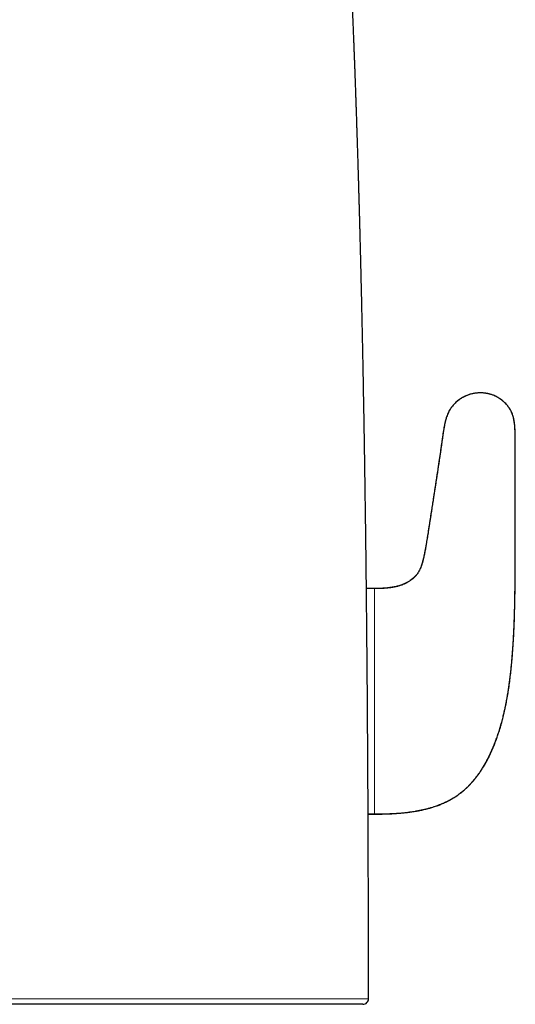
# Model space of a CAD drawing. Units: millimetres. Extents: x 8 to 693, y 12 to 715.
# Drawn here: x 362 to 397, y 422 to 492 of the extents above; entities that cross this region are included whole.
import ezdxf

# ---------------------------------------------------------------- set-up
doc = ezdxf.new("R2010")
doc.units = ezdxf.units.MM

msp = doc.modelspace()

# ---------------------------------------------------------------- linework, layer by layer
at = {"color": 7, "linetype": 'Continuous', "lineweight": 30}
for p, q in [((394.688, 465.643), (394.533, 465.638)), ((394.744, 465.641), (394.688, 465.643)), ((394.959, 465.63), (394.857, 465.637)), ((387.186, 451.731), (386.601, 451.731)), ((387.186, 451.722), (386.601, 451.722)), ((386.721, 435.703), (387.186, 435.703)), ((386.721, 435.693), (387.186, 435.693))]:
    msp.add_line(p, q, dxfattribs=at)
msp.add_arc((386.349, 422.568), 0.4, 269.99997, 0.00838, dxfattribs=at)
for points, knots in [([(386.749, 422.568), (386.749, 422.784), (386.749, 423.345), (386.748, 424.247), (386.748, 425.268), (386.747, 426.277), (386.745, 427.267), (386.744, 428.238), (386.742, 429.191), (386.74, 430.132), (386.737, 431.067), (386.734, 431.996), (386.731, 432.919), (386.728, 433.831), (386.725, 434.73), (386.721, 435.618), (386.717, 436.493), (386.713, 437.358), (386.709, 438.211), (386.704, 439.052), (386.699, 439.883), (386.694, 440.703), (386.689, 441.511), (386.684, 442.309), (386.678, 443.122), (386.672, 443.949), (386.666, 444.791), (386.659, 445.619), (386.652, 446.436), (386.645, 447.256), (386.638, 448.08), (386.63, 448.907), (386.622, 449.721), (386.614, 450.521), (386.606, 451.309), (386.598, 452.07), (386.589, 452.805), (386.581, 453.514), (386.573, 454.212), (386.565, 454.899), (386.556, 455.575), (386.548, 456.242), (386.539, 456.898), (386.53, 457.544), (386.521, 458.179), (386.512, 458.801), (386.504, 459.41), (386.495, 460.006), (386.486, 460.592), (386.476, 461.203), (386.466, 461.837), (386.456, 462.493), (386.445, 463.136), (386.434, 463.768), (386.424, 464.388), (386.413, 464.996), (386.402, 465.612), (386.39, 466.234), (386.379, 466.863), (386.367, 467.479), (386.355, 468.081), (386.343, 468.67), (386.331, 469.246), (386.32, 469.81), (386.308, 470.36), (386.297, 470.898), (386.285, 471.421), (386.274, 471.929), (386.263, 472.422), (386.252, 472.904), (386.241, 473.377), (386.23, 473.842), (386.219, 474.298), (386.208, 474.742), (386.198, 475.176), (386.187, 475.596), (386.177, 476.003), (386.167, 476.397), (386.157, 476.78), (386.147, 477.156), (386.138, 477.524), (386.128, 477.885), (386.119, 478.235), (386.109, 478.574), (386.1, 478.904), (386.091, 479.224), (386.082, 479.547), (386.073, 479.872), (386.064, 480.199), (386.055, 480.514), (386.046, 480.816), (386.037, 481.105), (386.029, 481.38), (386.022, 481.642), (386.014, 481.892), (386.007, 482.133), (386, 482.364), (385.993, 482.585), (385.986, 482.795), (385.98, 482.993), (385.974, 483.179), (385.969, 483.355), (385.964, 483.506), (385.96, 483.635), (385.957, 483.744), (385.953, 483.846), (385.95, 483.943), (385.947, 484.037), (385.944, 484.14), (385.94, 484.255), (385.936, 484.385), (385.931, 484.524), (385.926, 484.68), (385.921, 484.852), (385.915, 485.043), (385.908, 485.244), (385.902, 485.412), (385.898, 485.543), (385.895, 485.632), (385.892, 485.718), (385.889, 485.797), (385.887, 485.862), (385.885, 485.915), (385.884, 485.954), (385.883, 485.982), (385.882, 486.003), (385.881, 486.029), (385.88, 486.069), (385.878, 486.126), (385.876, 486.196), (385.873, 486.279), (385.87, 486.376), (385.866, 486.485), (385.862, 486.608), (385.857, 486.742), (385.852, 486.889), (385.846, 487.047), (385.84, 487.217), (385.834, 487.404), (385.827, 487.608), (385.819, 487.83), (385.81, 488.064), (385.801, 488.313), (385.792, 488.574), (385.782, 488.844), (385.772, 489.12), (385.761, 489.402), (385.75, 489.696), (385.738, 490.001), (385.726, 490.317), (385.714, 490.644), (385.7, 490.982), (385.687, 491.328), (385.673, 491.679), (385.654, 492.14), (385.631, 492.706), (385.604, 493.353), (385.578, 493.969), (385.553, 494.555), (385.528, 495.131), (385.503, 495.698), (385.478, 496.253), (385.453, 496.795), (385.428, 497.325), (385.403, 497.846), (385.378, 498.373), (385.352, 498.904), (385.325, 499.441), (385.299, 499.968), (385.272, 500.486), (385.246, 500.992), (385.22, 501.485), (385.194, 501.968), (385.169, 502.441), (385.143, 502.91), (385.117, 503.373), (385.092, 503.831), (385.066, 504.28), (385.04, 504.722), (385.015, 505.156), (384.989, 505.586), (384.962, 506.043), (384.932, 506.534), (384.9, 507.06), (384.866, 507.597), (384.831, 508.145), (384.795, 508.703), (384.755, 509.306), (384.711, 509.954), (384.664, 510.648), (384.614, 511.355), (384.574, 511.916), (384.544, 512.328), (384.525, 512.588), (384.506, 512.849), (384.486, 513.111), (384.466, 513.373), (384.447, 513.631), (384.428, 513.881), (384.409, 514.126), (384.39, 514.366), (384.372, 514.599), (384.355, 514.823), (384.338, 515.037), (384.321, 515.242), (384.308, 515.406), (384.298, 515.531), (384.291, 515.62), (384.284, 515.706), (384.277, 515.79), (384.271, 515.869), (384.265, 515.94), (384.26, 516.003), (384.256, 516.057), (384.252, 516.101), (384.249, 516.135), (384.247, 516.164), (384.244, 516.199), (384.24, 516.245), (384.235, 516.306), (384.229, 516.377), (384.222, 516.46), (384.215, 516.554), (384.206, 516.659), (384.196, 516.775), (384.186, 516.901), (384.174, 517.039), (384.162, 517.187), (384.148, 517.343), (384.13, 517.558), (384.107, 517.83), (384.076, 518.179), (384.043, 518.555), (384.007, 518.958), (383.966, 519.413), (383.92, 519.923), (383.867, 520.489), (383.813, 521.063), (383.755, 521.665), (383.693, 522.296), (383.627, 522.954), (383.558, 523.619), (383.488, 524.289), (383.416, 524.96), (383.329, 525.76), (383.225, 526.686), (383.103, 527.738), (382.971, 528.836), (382.829, 529.978), (382.676, 531.164), (382.562, 532.018), (382.491, 532.541), (382.465, 532.731), (382.44, 532.912), (382.416, 533.084), (382.393, 533.246), (382.372, 533.399), (382.352, 533.541), (382.333, 533.676), (382.314, 533.807), (382.296, 533.934), (382.279, 534.057), (382.263, 534.169), (382.248, 534.27), (382.235, 534.361), (382.223, 534.442), (382.213, 534.513), (382.204, 534.573), (382.197, 534.623), (382.192, 534.66), (382.188, 534.685), (382.186, 534.702), (382.184, 534.716), (382.181, 534.732), (382.178, 534.755), (382.173, 534.788), (382.165, 534.844), (382.153, 534.924), (382.138, 535.029), (382.121, 535.146), (382.102, 535.275), (382.081, 535.416), (382.058, 535.568), (382.034, 535.73), (382.008, 535.904), (381.98, 536.088), (381.95, 536.285), (381.919, 536.491), (381.886, 536.703), (381.847, 536.955), (381.803, 537.243), (381.747, 537.601), (381.686, 537.987), (381.62, 538.4), (381.555, 538.801), (381.492, 539.19), (381.43, 539.568), (381.366, 539.957), (381.298, 540.362), (381.227, 540.789), (381.154, 541.222), (381.082, 541.641), (381.012, 542.047), (380.96, 542.349), (380.923, 542.563), (380.902, 542.685), (380.882, 542.801), (380.863, 542.908), (380.845, 543.008), (380.829, 543.101), (380.814, 543.185), (380.801, 543.26), (380.79, 543.324), (380.781, 543.377), (380.774, 543.416), (380.769, 543.443), (380.765, 543.465), (380.76, 543.492), (380.754, 543.527), (380.747, 543.571), (380.737, 543.623), (380.727, 543.684), (380.714, 543.754), (380.7, 543.833), (380.685, 543.921), (380.667, 544.021), (380.648, 544.131), (380.627, 544.25), (380.604, 544.379), (380.579, 544.517), (380.551, 544.674), (380.52, 544.851), (380.484, 545.05), (380.446, 545.261), (380.406, 545.487), (380.363, 545.728), (380.317, 545.983), (380.268, 546.252), (380.218, 546.534), (380.168, 546.807), (380.136, 546.986), (380.121, 547.067)], [0, 0, 0, 0, 0.005179, 0.013445, 0.021605, 0.02966, 0.03761, 0.045319, 0.052929, 0.060443, 0.06786, 0.075332, 0.082706, 0.089983, 0.097165, 0.104253, 0.111248, 0.118151, 0.124963, 0.131684, 0.138317, 0.144862, 0.15132, 0.157692, 0.163979, 0.170798, 0.177516, 0.184136, 0.190657, 0.197082, 0.203791, 0.210395, 0.216893, 0.223289, 0.229582, 0.235775, 0.241523, 0.247183, 0.252758, 0.258247, 0.263651, 0.268973, 0.274212, 0.27937, 0.284448, 0.289446, 0.294279, 0.299037, 0.303721, 0.308332, 0.313671, 0.318911, 0.324053, 0.329099, 0.33405, 0.338907, 0.343671, 0.348805, 0.35383, 0.358748, 0.363559, 0.368265, 0.372867, 0.377367, 0.381767, 0.386067, 0.390268, 0.3943, 0.39824, 0.402089, 0.405847, 0.409582, 0.413226, 0.416779, 0.420243, 0.423619, 0.42685, 0.429998, 0.433064, 0.436048, 0.43901, 0.441889, 0.444685, 0.447401, 0.450036, 0.452591, 0.455067, 0.45778, 0.460393, 0.462908, 0.465325, 0.467645, 0.46983, 0.471924, 0.473926, 0.475839, 0.477697, 0.479464, 0.481138, 0.482721, 0.484214, 0.485616, 0.486929, 0.487846, 0.488713, 0.489533, 0.490303, 0.491033, 0.491796, 0.492763, 0.493802, 0.494913, 0.496096, 0.497527, 0.499049, 0.500663, 0.502366, 0.503073, 0.503793, 0.504514, 0.505144, 0.505669, 0.506088, 0.506403, 0.506613, 0.506746, 0.506905, 0.507255, 0.507708, 0.508265, 0.508932, 0.509703, 0.510579, 0.51156, 0.512644, 0.513809, 0.515073, 0.516435, 0.517896, 0.519557, 0.521327, 0.523206, 0.525192, 0.527284, 0.529482, 0.53165, 0.533909, 0.536259, 0.538699, 0.541227, 0.543842, 0.546544, 0.54933, 0.552159, 0.554963, 0.560395, 0.56573, 0.570497, 0.575185, 0.579797, 0.584334, 0.588795, 0.593106, 0.597347, 0.60152, 0.605625, 0.609998, 0.614295, 0.618515, 0.622662, 0.626735, 0.630665, 0.634526, 0.63832, 0.642048, 0.645784, 0.649454, 0.653057, 0.656596, 0.66007, 0.663489, 0.666948, 0.671072, 0.67529, 0.679597, 0.683991, 0.688469, 0.693027, 0.698499, 0.704072, 0.709744, 0.715507, 0.717582, 0.719668, 0.721764, 0.723871, 0.725987, 0.728072, 0.730082, 0.73202, 0.733973, 0.735849, 0.737647, 0.73937, 0.741017, 0.74259, 0.743319, 0.744031, 0.744726, 0.745404, 0.746053, 0.746626, 0.74712, 0.747571, 0.747927, 0.748188, 0.748387, 0.748633, 0.749028, 0.749514, 0.75009, 0.750755, 0.75151, 0.752355, 0.753287, 0.754305, 0.75541, 0.756601, 0.757876, 0.759188, 0.761794, 0.764436, 0.767629, 0.770871, 0.77416, 0.778638, 0.783195, 0.787828, 0.792533, 0.797767, 0.803079, 0.808464, 0.813889, 0.819317, 0.824746, 0.833276, 0.841801, 0.850316, 0.859976, 0.869615, 0.879231, 0.88084, 0.88239, 0.883866, 0.885267, 0.886595, 0.887829, 0.888994, 0.89009, 0.891118, 0.892204, 0.893203, 0.894117, 0.894945, 0.895689, 0.896348, 0.896923, 0.897414, 0.897823, 0.898148, 0.898319, 0.898453, 0.898551, 0.89866, 0.89885, 0.899119, 0.899468, 0.900222, 0.901078, 0.902034, 0.903092, 0.904248, 0.90548, 0.906807, 0.908227, 0.90974, 0.911345, 0.91304, 0.9148, 0.916542, 0.919234, 0.92187, 0.925348, 0.928729, 0.932015, 0.935207, 0.938309, 0.941322, 0.944794, 0.948303, 0.951855, 0.955451, 0.958651, 0.961886, 0.962909, 0.963929, 0.964887, 0.96577, 0.966577, 0.967362, 0.96806, 0.968672, 0.969197, 0.969637, 0.96999, 0.970161, 0.970315, 0.970531, 0.970818, 0.971178, 0.97161, 0.972113, 0.972688, 0.973335, 0.974053, 0.97488, 0.975785, 0.976768, 0.977828, 0.978965, 0.980179, 0.981709, 0.983345, 0.985087, 0.986935, 0.98893, 0.991035, 0.99325, 0.995575, 0.99801, 1, 1, 1, 1]), ([(387.186, 435.703), (387.28, 435.704), (387.464, 435.704), (387.736, 435.708), (387.998, 435.715), (388.251, 435.725), (388.495, 435.737), (388.731, 435.751), (388.966, 435.769), (389.2, 435.79), (389.432, 435.814), (389.656, 435.842), (389.87, 435.872), (390.095, 435.907), (390.328, 435.948), (390.568, 435.997), (390.796, 436.05), (391.013, 436.105), (391.219, 436.164), (391.415, 436.225), (391.608, 436.291), (391.797, 436.362), (391.983, 436.438), (392.158, 436.516), (392.324, 436.595), (392.479, 436.676), (392.626, 436.757), (392.764, 436.839), (392.905, 436.927), (393.046, 437.021), (393.186, 437.121), (393.318, 437.221), (393.443, 437.322), (393.589, 437.446), (393.753, 437.596), (393.933, 437.774), (394.103, 437.958), (394.265, 438.146), (394.419, 438.338), (394.564, 438.533), (394.71, 438.742), (394.855, 438.965), (394.998, 439.202), (395.136, 439.446), (395.268, 439.698), (395.397, 439.96), (395.524, 440.239), (395.649, 440.535), (395.773, 440.85), (395.891, 441.176), (396.004, 441.514), (396.112, 441.864), (396.215, 442.225), (396.304, 442.57), (396.383, 442.898), (396.452, 443.207), (396.517, 443.523), (396.579, 443.846), (396.638, 444.177), (396.693, 444.516), (396.744, 444.865), (396.792, 445.224), (396.837, 445.593), (396.879, 445.971), (396.918, 446.358), (396.954, 446.754), (396.986, 447.158), (397.016, 447.583), (397.044, 448.029), (397.07, 448.497), (397.092, 448.971), (397.11, 449.45), (397.127, 449.959), (397.141, 450.497), (397.152, 451.061), (397.161, 451.626), (397.166, 452.187), (397.17, 452.744), (397.171, 453.293), (397.172, 453.793), (397.172, 454.245), (397.172, 454.649), (397.172, 455.042), (397.173, 455.425), (397.173, 455.797), (397.173, 456.159), (397.174, 456.512), (397.174, 456.855), (397.175, 457.191), (397.175, 457.516), (397.175, 457.833), (397.176, 458.139), (397.176, 458.435), (397.177, 458.73), (397.177, 459.022), (397.177, 459.31), (397.177, 459.585), (397.177, 459.846), (397.177, 460.079), (397.177, 460.285), (397.177, 460.467), (397.176, 460.64), (397.176, 460.804), (397.175, 460.944), (397.175, 461.061), (397.174, 461.157), (397.174, 461.249), (397.173, 461.342), (397.173, 461.438), (397.172, 461.548), (397.171, 461.674), (397.171, 461.815), (397.17, 461.964), (397.169, 462.121), (397.168, 462.286), (397.168, 462.46), (397.167, 462.643), (397.165, 462.837), (397.16, 463.021), (397.151, 463.193), (397.139, 463.348), (397.122, 463.498), (397.101, 463.641), (397.075, 463.776), (397.045, 463.903), (397.008, 464.029), (396.964, 464.153), (396.913, 464.274), (396.865, 464.37), (396.824, 464.446), (396.788, 464.506), (396.747, 464.57), (396.699, 464.638), (396.645, 464.709), (396.588, 464.778), (396.53, 464.842), (396.474, 464.899), (396.418, 464.954), (396.357, 465.01), (396.292, 465.066), (396.225, 465.121), (396.163, 465.169), (396.106, 465.211), (396.048, 465.252), (395.983, 465.294), (395.908, 465.338), (395.831, 465.379), (395.752, 465.418), (395.671, 465.453), (395.585, 465.487), (395.494, 465.519), (395.412, 465.545), (395.341, 465.564), (395.281, 465.579), (395.218, 465.592), (395.15, 465.605), (395.08, 465.616), (395.007, 465.625), (394.934, 465.633), (394.857, 465.638), (394.781, 465.642), (394.732, 465.642), (394.708, 465.643)], [0, 0, 0, 0, 0.0075494, 0.0148393, 0.0218792, 0.0286783, 0.0352457, 0.0415903, 0.0477206, 0.0542263, 0.0604937, 0.066533, 0.0723544, 0.0779676, 0.0848398, 0.091407, 0.0976868, 0.1036956, 0.109449, 0.1149615, 0.1202465, 0.1258795, 0.1312614, 0.1364061, 0.1413262, 0.1460325, 0.1505345, 0.1548402, 0.1589565, 0.1638706, 0.1685023, 0.1728813, 0.1771847, 0.1814513, 0.1883098, 0.1950975, 0.2018209, 0.2084835, 0.2150871, 0.2216321, 0.2281178, 0.2356069, 0.2430097, 0.2504772, 0.2581219, 0.2659507, 0.2739702, 0.2828124, 0.2918895, 0.3012085, 0.310776, 0.3205981, 0.3306808, 0.3410296, 0.3493509, 0.3578421, 0.3665055, 0.3753432, 0.3843573, 0.3935677, 0.4030368, 0.4127651, 0.422745, 0.4329673, 0.4434221, 0.4540976, 0.4649811, 0.4760583, 0.4884482, 0.5010306, 0.5137803, 0.52667, 0.53967, 0.5548067, 0.5699941, 0.5851739, 0.600283, 0.6152535, 0.6300124, 0.6444818, 0.6555935, 0.6664375, 0.6770012, 0.687281, 0.6972733, 0.7069774, 0.7164433, 0.7256833, 0.734686, 0.743441, 0.7519381, 0.7601683, 0.7681232, 0.7757952, 0.7838999, 0.7916469, 0.7990303, 0.8060455, 0.81269, 0.8178007, 0.8226746, 0.8273187, 0.8317411, 0.8359513, 0.8385981, 0.841162, 0.8436466, 0.8460618, 0.8486164, 0.8513872, 0.854956, 0.8587519, 0.8627506, 0.866953, 0.871394, 0.8760469, 0.8809929, 0.8862104, 0.8916741, 0.8958476, 0.9000937, 0.9041747, 0.9080546, 0.9117434, 0.9152528, 0.918598, 0.9223131, 0.925846, 0.9292142, 0.9309152, 0.9327855, 0.9348398, 0.9370893, 0.9395441, 0.9422151, 0.9443677, 0.9465934, 0.9487187, 0.9507351, 0.953274, 0.9556124, 0.9577456, 0.9596697, 0.9614196, 0.9637231, 0.9660892, 0.9685309, 0.970825, 0.9731962, 0.9756602, 0.9782676, 0.9810395, 0.9826681, 0.9843538, 0.9860984, 0.987951, 0.9900482, 0.9918825, 0.9938906, 0.9960307, 0.9980786, 1, 1, 1, 1]), ([(394.533, 465.638), (394.498, 465.635), (394.422, 465.63), (394.308, 465.615), (394.193, 465.595), (394.085, 465.571), (393.975, 465.541), (393.864, 465.505), (393.753, 465.463), (393.647, 465.417), (393.545, 465.368), (393.44, 465.311), (393.333, 465.247), (393.225, 465.174), (393.123, 465.098), (393.028, 465.021), (392.942, 464.945), (392.865, 464.87), (392.796, 464.797), (392.732, 464.724), (392.673, 464.65), (392.619, 464.576), (392.57, 464.504), (392.525, 464.431), (392.483, 464.357), (392.444, 464.281), (392.402, 464.194), (392.36, 464.093), (392.317, 463.979), (392.277, 463.86), (392.241, 463.739), (392.201, 463.588), (392.159, 463.407), (392.117, 463.193), (392.079, 462.971), (392.048, 462.771), (392.022, 462.594), (392.001, 462.442), (391.98, 462.287), (391.957, 462.127), (391.936, 461.976), (391.916, 461.833), (391.897, 461.7), (391.877, 461.56), (391.855, 461.411), (391.832, 461.253), (391.807, 461.084), (391.783, 460.918), (391.759, 460.755), (391.735, 460.596), (391.71, 460.428), (391.683, 460.252), (391.655, 460.066), (391.625, 459.871), (391.592, 459.648), (391.553, 459.398), (391.511, 459.121), (391.467, 458.836), (391.422, 458.547), (391.373, 458.224), (391.318, 457.87), (391.259, 457.488), (391.205, 457.141), (391.157, 456.831), (391.114, 456.559), (391.073, 456.296), (391.034, 456.045), (390.996, 455.805), (390.961, 455.579), (390.927, 455.365), (390.895, 455.163), (390.864, 454.973), (390.834, 454.793), (390.804, 454.624), (390.776, 454.464), (390.747, 454.313), (390.719, 454.168), (390.69, 454.028), (390.66, 453.894), (390.63, 453.769), (390.6, 453.653), (390.567, 453.537), (390.53, 453.419), (390.489, 453.302), (390.448, 453.194), (390.405, 453.096), (390.363, 453.01), (390.323, 452.935), (390.284, 452.869), (390.245, 452.808), (390.204, 452.751), (390.162, 452.696), (390.118, 452.643), (390.07, 452.59), (390.019, 452.537), (389.959, 452.481), (389.9, 452.43), (389.842, 452.384), (389.786, 452.342), (389.723, 452.297), (389.651, 452.25), (389.577, 452.204), (389.5, 452.159), (389.421, 452.117), (389.333, 452.074), (389.243, 452.034), (389.151, 451.997), (389.058, 451.964), (388.957, 451.931), (388.852, 451.9), (388.744, 451.873), (388.633, 451.848), (388.513, 451.824), (388.383, 451.802), (388.242, 451.782), (388.101, 451.765), (387.962, 451.752), (387.825, 451.742), (387.679, 451.733), (387.524, 451.727), (387.359, 451.723), (387.245, 451.722), (387.186, 451.722)], [0, 0, 0, 0, 0.006033, 0.012953, 0.019473, 0.025735, 0.031816, 0.038888, 0.045734, 0.052415, 0.058944, 0.065316, 0.073051, 0.080522, 0.087724, 0.094657, 0.10116, 0.107204, 0.112836, 0.118096, 0.123694, 0.128889, 0.1338, 0.138658, 0.143486, 0.148301, 0.153119, 0.159905, 0.166793, 0.173817, 0.180997, 0.188342, 0.200202, 0.212491, 0.225211, 0.238355, 0.246829, 0.255461, 0.264257, 0.273334, 0.282891, 0.290103, 0.297667, 0.305647, 0.314108, 0.323112, 0.33272, 0.342991, 0.351564, 0.360609, 0.370152, 0.380219, 0.390833, 0.401981, 0.413599, 0.428934, 0.444802, 0.46108, 0.477648, 0.49439, 0.516389, 0.538247, 0.559725, 0.575764, 0.591349, 0.606382, 0.620771, 0.63443, 0.647341, 0.659538, 0.671059, 0.681936, 0.692205, 0.701898, 0.711049, 0.719688, 0.727815, 0.736143, 0.743883, 0.751089, 0.757812, 0.764098, 0.771641, 0.778617, 0.785097, 0.791141, 0.796807, 0.801277, 0.805546, 0.809639, 0.813578, 0.817385, 0.821433, 0.825227, 0.8294, 0.833981, 0.839023, 0.842586, 0.846533, 0.850898, 0.855719, 0.861046, 0.865687, 0.870733, 0.876235, 0.882254, 0.887394, 0.89294, 0.898939, 0.905441, 0.911398, 0.917799, 0.924688, 0.93211, 0.940117, 0.948763, 0.956041, 0.96378, 0.972011, 0.980768, 0.990085, 1, 1, 1, 1]), ([(394.67, 465.643), (394.645, 465.642), (394.595, 465.641), (394.544, 465.639), (394.517, 465.637), (394.516, 465.637)], [0, 0, 0, 0, 0.475761, 0.990192, 1, 1, 1, 1]), ([(387.186, 435.693), (387.306, 435.694), (387.543, 435.695), (387.894, 435.702), (388.235, 435.713), (388.567, 435.73), (388.89, 435.752), (389.205, 435.78), (389.52, 435.814), (389.837, 435.856), (390.154, 435.906), (390.461, 435.964), (390.759, 436.03), (391.043, 436.102), (391.313, 436.181), (391.571, 436.267), (391.821, 436.36), (392.063, 436.461), (392.298, 436.571), (392.526, 436.689), (392.748, 436.816), (392.962, 436.952), (393.171, 437.097), (393.373, 437.252), (393.569, 437.416), (393.759, 437.59), (393.944, 437.774), (394.123, 437.968), (394.296, 438.171), (394.464, 438.385), (394.627, 438.608), (394.784, 438.84), (394.935, 439.082), (395.081, 439.333), (395.222, 439.593), (395.357, 439.863), (395.487, 440.141), (395.611, 440.426), (395.729, 440.719), (395.841, 441.018), (395.948, 441.326), (396.05, 441.642), (396.147, 441.966), (396.245, 442.318), (396.342, 442.699), (396.437, 443.111), (396.525, 443.534), (396.607, 443.97), (396.683, 444.42), (396.751, 444.883), (396.814, 445.355), (396.869, 445.835), (396.919, 446.323), (396.963, 446.816), (397.007, 447.381), (397.048, 448.016), (397.085, 448.721), (397.114, 449.425), (397.136, 450.125), (397.15, 450.74), (397.159, 451.269), (397.165, 451.712), (397.169, 452.148), (397.172, 452.577), (397.174, 452.997), (397.175, 453.402), (397.175, 453.79), (397.175, 454.162), (397.175, 454.523), (397.175, 454.873), (397.176, 455.212), (397.176, 455.54), (397.176, 455.857), (397.176, 456.168), (397.177, 456.473), (397.177, 456.772), (397.177, 457.061), (397.178, 457.338), (397.178, 457.605), (397.178, 457.862), (397.179, 458.109), (397.179, 458.346), (397.179, 458.574), (397.18, 458.792), (397.18, 459.002), (397.18, 459.214), (397.18, 459.427), (397.18, 459.641), (397.18, 459.844), (397.18, 460.041), (397.18, 460.234), (397.18, 460.421), (397.179, 460.598), (397.179, 460.763), (397.178, 460.919), (397.178, 461.074), (397.177, 461.228), (397.176, 461.38), (397.175, 461.523), (397.174, 461.665), (397.173, 461.808), (397.173, 461.952), (397.172, 462.09), (397.171, 462.224), (397.171, 462.356), (397.171, 462.509), (397.17, 462.683), (397.167, 462.877), (397.161, 463.068), (397.15, 463.255), (397.133, 463.438), (397.109, 463.617), (397.076, 463.79), (397.033, 463.958), (396.979, 464.12), (396.915, 464.278), (396.843, 464.42), (396.766, 464.548), (396.686, 464.663), (396.597, 464.775), (396.499, 464.885), (396.397, 464.985), (396.293, 465.077), (396.188, 465.16), (396.076, 465.24), (395.956, 465.316), (395.827, 465.386), (395.691, 465.449), (395.545, 465.505), (395.431, 465.542), (395.365, 465.558), (395.351, 465.561)], [0, 0, 0, 0, 0.009839, 0.019422, 0.028754, 0.037843, 0.046698, 0.055326, 0.063735, 0.072745, 0.081516, 0.090062, 0.098398, 0.106541, 0.11409, 0.121497, 0.12878, 0.135955, 0.143042, 0.15006, 0.157029, 0.16397, 0.170904, 0.177852, 0.184836, 0.191878, 0.198997, 0.206206, 0.213515, 0.220933, 0.228471, 0.236135, 0.243933, 0.251872, 0.259958, 0.268196, 0.276592, 0.285148, 0.293725, 0.302464, 0.311368, 0.320441, 0.329684, 0.339099, 0.350417, 0.361977, 0.373781, 0.385829, 0.398375, 0.411175, 0.424207, 0.437443, 0.450852, 0.464404, 0.478067, 0.497322, 0.516644, 0.535943, 0.555128, 0.574108, 0.586379, 0.598496, 0.610434, 0.622165, 0.633663, 0.644903, 0.655365, 0.665545, 0.67542, 0.684985, 0.694247, 0.703209, 0.711878, 0.72026, 0.728738, 0.736912, 0.744789, 0.752375, 0.759676, 0.766698, 0.773448, 0.779932, 0.786157, 0.792128, 0.797852, 0.803335, 0.809497, 0.815343, 0.820884, 0.82613, 0.83157, 0.836686, 0.841496, 0.84602, 0.850278, 0.854288, 0.858724, 0.862874, 0.866772, 0.870448, 0.87458, 0.878497, 0.882252, 0.885899, 0.889491, 0.893054, 0.898449, 0.903763, 0.908987, 0.914113, 0.919137, 0.924059, 0.928885, 0.9336, 0.93826, 0.942897, 0.947551, 0.951313, 0.955134, 0.959037, 0.963046, 0.967185, 0.970748, 0.974415, 0.978186, 0.982064, 0.986054, 0.990167, 0.994414, 0.99881, 1, 1, 1, 1]), ([(393.945, 465.53), (393.924, 465.524), (393.854, 465.503), (393.729, 465.456), (393.575, 465.388), (393.421, 465.306), (393.276, 465.218), (393.142, 465.123), (393.019, 465.024), (392.906, 464.922), (392.804, 464.817), (392.711, 464.708), (392.627, 464.597), (392.545, 464.473), (392.466, 464.334), (392.393, 464.181), (392.329, 464.023), (392.271, 463.852), (392.218, 463.669), (392.171, 463.474), (392.129, 463.272), (392.092, 463.066), (392.058, 462.855), (392.026, 462.64), (391.995, 462.421), (391.97, 462.235), (391.948, 462.082), (391.931, 461.962), (391.913, 461.836), (391.895, 461.704), (391.875, 461.564), (391.853, 461.415), (391.832, 461.269), (391.811, 461.125), (391.79, 460.984), (391.768, 460.835), (391.744, 460.678), (391.719, 460.51), (391.693, 460.333), (391.664, 460.141), (391.632, 459.934), (391.599, 459.713), (391.563, 459.482), (391.526, 459.242), (391.489, 458.995), (391.442, 458.692), (391.387, 458.334), (391.323, 457.923), (391.266, 457.557), (391.217, 457.238), (391.175, 456.967), (391.134, 456.703), (391.093, 456.445), (391.054, 456.195), (391.017, 455.956), (390.981, 455.727), (390.947, 455.51), (390.914, 455.303), (390.882, 455.107), (390.852, 454.921), (390.822, 454.745), (390.793, 454.578), (390.764, 454.42), (390.736, 454.27), (390.705, 454.117), (390.672, 453.961), (390.635, 453.805), (390.597, 453.658), (390.558, 453.521), (390.514, 453.382), (390.462, 453.24), (390.402, 453.097), (390.336, 452.966), (390.264, 452.844), (390.184, 452.731), (390.097, 452.625), (390.001, 452.526), (389.895, 452.433), (389.78, 452.344), (389.67, 452.269), (389.569, 452.207), (389.478, 452.156), (389.381, 452.106), (389.277, 452.057), (389.165, 452.011), (389.045, 451.968), (388.915, 451.927), (388.779, 451.89), (388.639, 451.858), (388.494, 451.829), (388.339, 451.804), (388.174, 451.782), (388.011, 451.765), (387.851, 451.752), (387.696, 451.743), (387.534, 451.736), (387.363, 451.732), (387.246, 451.732), (387.186, 451.731)], [0, 0, 0, 0, 0.003893, 0.012841, 0.023322, 0.033518, 0.04342, 0.053007, 0.06225, 0.071135, 0.07971, 0.088037, 0.096179, 0.104194, 0.114116, 0.124018, 0.133984, 0.14408, 0.155604, 0.167377, 0.179402, 0.191674, 0.204181, 0.216906, 0.229829, 0.242992, 0.249827, 0.256904, 0.264296, 0.272075, 0.280315, 0.289089, 0.29847, 0.306314, 0.314613, 0.323403, 0.332719, 0.342597, 0.353071, 0.364178, 0.376641, 0.389771, 0.403489, 0.417713, 0.432364, 0.447361, 0.471433, 0.49585, 0.520298, 0.536533, 0.552548, 0.568251, 0.583547, 0.598342, 0.612544, 0.626075, 0.638938, 0.651159, 0.662764, 0.673778, 0.684228, 0.69414, 0.703539, 0.712453, 0.720909, 0.73093, 0.740324, 0.749147, 0.757456, 0.765312, 0.774878, 0.78389, 0.792457, 0.800696, 0.808731, 0.816691, 0.824705, 0.832901, 0.841401, 0.850318, 0.856152, 0.862228, 0.868588, 0.875275, 0.882337, 0.889824, 0.897788, 0.906283, 0.914389, 0.923006, 0.932173, 0.94193, 0.952317, 0.960948, 0.970012, 0.979529, 0.989519, 1, 1, 1, 1]), ([(386.349, 422.168), (386.348, 422.168), (386.346, 422.168), (386.326, 422.168), (386.294, 422.168), (386.248, 422.168), (386.19, 422.168), (386.118, 422.168), (386.033, 422.168), (385.935, 422.168), (385.83, 422.168), (385.718, 422.168), (385.603, 422.168), (385.479, 422.168), (385.345, 422.168), (385.194, 422.168), (385.024, 422.168), (384.834, 422.168), (384.631, 422.168), (384.416, 422.168), (384.188, 422.168), (383.947, 422.168), (383.694, 422.168), (383.428, 422.168), (383.149, 422.168), (382.857, 422.168), (382.553, 422.168), (382.235, 422.168), (381.904, 422.168), (381.559, 422.168), (381.202, 422.168), (380.838, 422.168), (380.468, 422.168), (380.092, 422.168), (379.705, 422.168), (379.308, 422.168), (378.9, 422.168), (378.481, 422.168), (378.052, 422.168), (377.61, 422.168), (377.154, 422.168), (376.684, 422.168), (376.204, 422.168), (375.747, 422.168), (375.315, 422.168), (374.908, 422.168), (374.497, 422.168), (374.079, 422.168), (373.628, 422.168), (373.142, 422.168), (372.619, 422.168), (372.089, 422.168), (371.551, 422.168), (371.005, 422.168), (370.451, 422.168), (369.891, 422.168), (369.325, 422.168), (368.754, 422.168), (368.178, 422.168), (367.597, 422.168), (367.038, 422.168), (366.503, 422.168), (365.992, 422.168), (365.478, 422.168), (364.961, 422.168), (364.422, 422.168), (363.86, 422.168), (363.276, 422.168), (362.69, 422.168), (362.099, 422.168), (361.505, 422.168), (360.907, 422.168), (360.307, 422.168), (359.906, 422.168), (359.706, 422.168)], [0, 0, 0, 0, 0.013541, 0.027941, 0.042345, 0.056749, 0.071149, 0.0855, 0.099854, 0.114209, 0.12856, 0.14088, 0.153204, 0.165528, 0.177852, 0.190172, 0.204442, 0.218715, 0.232989, 0.247259, 0.261628, 0.276, 0.290372, 0.304741, 0.319288, 0.333838, 0.348388, 0.362935, 0.377741, 0.392551, 0.407361, 0.422167, 0.436445, 0.450727, 0.465009, 0.479287, 0.493663, 0.508042, 0.522421, 0.536797, 0.551582, 0.56637, 0.581158, 0.595943, 0.607858, 0.619776, 0.631694, 0.643612, 0.655527, 0.669854, 0.684185, 0.698516, 0.712844, 0.727273, 0.741704, 0.756136, 0.770565, 0.784943, 0.799325, 0.813706, 0.828084, 0.840437, 0.852792, 0.865148, 0.877503, 0.889855, 0.903578, 0.917304, 0.93103, 0.944754, 0.958564, 0.972377, 0.98619, 1, 1, 1, 1])]:
    msp.add_open_spline(points, degree=3, knots=knots, dxfattribs=at)
at = {"color": 252, "linetype": 'Continuous', "lineweight": 0}
for points, knots in [([(387.186, 451.731), (387.186, 451.731), (387.186, 451.731), (387.186, 451.723), (387.186, 451.721)], [0, 0, 0, 0, 0.773617, 1, 1, 1, 1]), ([(387.186, 451.721), (387.186, 451.717), (387.186, 451.708), (387.186, 451.679), (387.186, 451.636), (387.186, 451.58), (387.186, 451.513), (387.186, 451.433), (387.186, 451.341), (387.186, 451.238), (387.186, 451.124), (387.186, 450.998), (387.186, 450.862), (387.186, 450.715), (387.186, 450.557), (387.186, 450.388), (387.186, 450.21), (387.186, 450.021), (387.186, 449.823), (387.186, 449.615), (387.186, 449.398), (387.186, 449.171), (387.186, 448.936), (387.186, 448.692), (387.186, 448.441), (387.186, 448.182), (387.186, 447.916), (387.186, 447.644), (387.186, 447.366), (387.186, 447.083), (387.186, 446.794), (387.186, 446.501), (387.186, 446.203), (387.186, 445.902), (387.186, 445.598), (387.186, 445.291), (387.186, 444.982), (387.186, 444.67), (387.186, 444.358), (387.186, 444.045), (387.186, 443.731), (387.186, 443.417), (387.186, 443.104), (387.186, 442.791), (387.186, 442.48), (387.186, 442.171), (387.186, 441.864), (387.186, 441.56), (387.186, 441.259), (387.186, 440.962), (387.186, 440.669), (387.186, 440.38), (387.186, 440.097), (387.186, 439.818), (387.186, 439.546), (387.186, 439.28), (387.186, 439.021), (387.186, 438.769), (387.186, 438.525), (387.186, 438.288), (387.186, 438.061), (387.186, 437.842), (387.186, 437.633), (387.186, 437.433), (387.186, 437.243), (387.186, 437.063), (387.186, 436.893), (387.186, 436.733), (387.186, 436.583), (387.186, 436.445), (387.186, 436.317), (387.186, 436.201), (387.186, 436.096), (387.186, 436.002), (387.186, 435.921), (387.186, 435.851), (387.186, 435.794), (387.186, 435.749), (387.186, 435.717), (387.186, 435.697), (387.186, 435.694), (387.186, 435.693)], [0, 0, 0, 0, 0.008993, 0.021702, 0.034402, 0.047097, 0.059787, 0.072474, 0.085157, 0.097837, 0.110514, 0.123187, 0.135857, 0.148523, 0.161184, 0.173842, 0.186496, 0.199148, 0.211798, 0.224448, 0.237101, 0.24976, 0.262427, 0.275102, 0.287788, 0.300482, 0.313185, 0.325896, 0.338612, 0.351332, 0.364054, 0.376775, 0.389495, 0.40221, 0.41492, 0.427623, 0.440317, 0.453003, 0.465681, 0.478352, 0.491017, 0.50368, 0.516342, 0.529007, 0.541677, 0.554351, 0.567031, 0.579715, 0.592404, 0.605095, 0.617788, 0.630481, 0.643172, 0.65586, 0.668544, 0.681222, 0.693893, 0.706557, 0.719214, 0.731865, 0.74451, 0.757153, 0.769795, 0.782442, 0.795095, 0.807756, 0.820428, 0.833113, 0.845812, 0.858526, 0.871258, 0.884009, 0.89678, 0.909574, 0.922392, 0.935238, 0.948114, 0.961024, 0.973971, 0.986962, 1, 1, 1, 1]), ([(359.754, 422.568), (359.755, 422.568), (359.957, 422.568), (360.36, 422.568), (360.964, 422.568), (361.566, 422.568), (362.167, 422.568), (362.766, 422.568), (363.365, 422.568), (363.96, 422.568), (364.49, 422.568), (364.954, 422.568), (365.355, 422.568), (365.754, 422.568), (366.171, 422.568), (366.604, 422.568), (367.053, 422.568), (367.5, 422.568), (367.944, 422.568), (368.385, 422.568), (368.825, 422.568), (369.263, 422.568), (369.699, 422.568), (370.132, 422.568), (370.562, 422.568), (370.988, 422.568), (371.412, 422.568), (371.834, 422.568), (372.253, 422.568), (372.668, 422.568), (373.08, 422.568), (373.487, 422.568), (373.902, 422.568), (374.324, 422.568), (374.752, 422.568), (375.175, 422.568), (375.593, 422.568), (376.005, 422.568), (376.412, 422.568), (376.812, 422.568), (377.199, 422.568), (377.571, 422.568), (377.931, 422.568), (378.284, 422.568), (378.632, 422.568), (378.975, 422.568), (379.311, 422.568), (379.641, 422.568), (379.962, 422.568), (380.273, 422.568), (380.575, 422.568), (380.871, 422.568), (381.168, 422.568), (381.464, 422.568), (381.76, 422.568), (382.048, 422.568), (382.329, 422.568), (382.602, 422.568), (382.868, 422.568), (383.126, 422.568), (383.37, 422.568), (383.602, 422.568), (383.822, 422.568), (384.034, 422.568), (384.239, 422.568), (384.436, 422.568), (384.627, 422.568), (384.809, 422.568), (384.982, 422.568), (385.145, 422.568), (385.3, 422.568), (385.446, 422.568), (385.58, 422.568), (385.702, 422.568), (385.813, 422.568), (385.917, 422.568), (386.023, 422.568), (386.128, 422.568), (386.231, 422.568), (386.324, 422.568), (386.409, 422.568), (386.484, 422.568), (386.551, 422.568), (386.61, 422.568), (386.66, 422.568), (386.699, 422.568), (386.727, 422.568), (386.744, 422.568), (386.75, 422.568), (386.749, 422.568), (386.749, 422.568)], [0, 0, 0, 0, 0.0000015, 0.0137237, 0.0274486, 0.0411734, 0.0548955, 0.0687039, 0.0825151, 0.0963262, 0.1101346, 0.1195653, 0.1289959, 0.1384337, 0.1478715, 0.1586526, 0.1694344, 0.1802155, 0.1910207, 0.2018266, 0.2126318, 0.2235329, 0.2344347, 0.2453358, 0.2562618, 0.2671884, 0.2781144, 0.2891624, 0.300211, 0.311259, 0.3223327, 0.3334071, 0.3444808, 0.3565599, 0.3686408, 0.3807217, 0.3928008, 0.4049393, 0.4170796, 0.42922, 0.4413585, 0.4527991, 0.4642412, 0.4756833, 0.4871239, 0.4986144, 0.5101064, 0.5215985, 0.533089, 0.544267, 0.555445, 0.5666346, 0.5778241, 0.5898357, 0.601849, 0.6138623, 0.6258739, 0.6379433, 0.6500146, 0.6620858, 0.6741553, 0.6855284, 0.696903, 0.7082777, 0.7196508, 0.7310736, 0.7424979, 0.7539223, 0.765345, 0.7764562, 0.7875674, 0.7986901, 0.8098129, 0.819644, 0.829475, 0.8393142, 0.8491533, 0.8611383, 0.8731242, 0.8851091, 0.8971272, 0.9091462, 0.9211643, 0.934054, 0.9469448, 0.9598344, 0.9727651, 0.9856969, 0.9986276, 1, 1, 1, 1])]:
    msp.add_open_spline(points, degree=3, knots=knots, dxfattribs=at)

doc.saveas('drawing.dxf')
